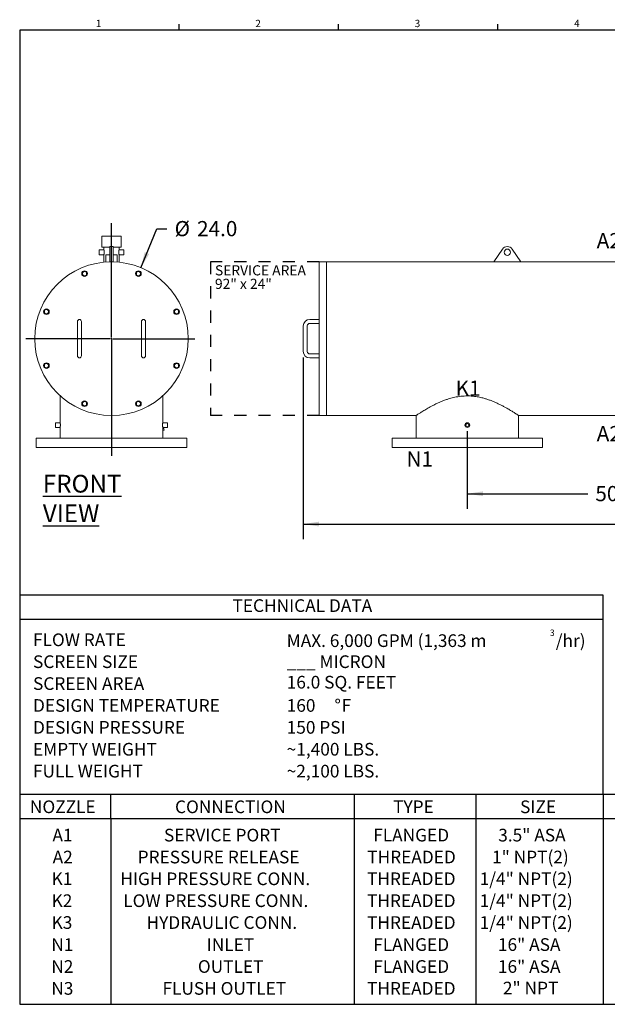
# Model space of a CAD drawing. Units: inches. Extents: x 0.2 to 10.8, y 0.2 to 8.3.
# Drawn here: x 0.2 to 5, y 0.2 to 8.3 of the extents above; entities that cross this region are included whole.
import ezdxf

# ---------------------------------------------------------------- set-up
doc = ezdxf.new("R2010")
doc.units = ezdxf.units.IN
doc.header["$MEASUREMENT"] = 0
doc.linetypes.add('HIDDEN', pattern=[0.075, 0.05, -0.025])
doc.layers.add('SLD-0', color=7, linetype='Continuous')
doc.styles.add('SLDTEXTSTYLE0', font='ROMANS', dxfattribs={"width": 0.97})
doc.styles.add('SLDTEXTSTYLE1', font='TXT', dxfattribs={"width": 0.7})
doc.dimstyles.new('SLDDIMSTYLE1', dxfattribs={"dimtxt": 0.125, "dimasz": 0.13, "dimexe": 0, "dimexo": 0.0625, "dimgap": 0.03125, "dimtad": 0, "dimtih": 1, "dimtoh": 1, "dimlfac": 19, "dimrnd": 1e-09, "dimzin": 4, "dimdsep": 46, "dimtxsty": 'SLDTEXTSTYLE1', "dimsah": 1, "dimcen": 0.09, "dimadec": 0, "dimazin": 0, "dimtfac": 1, "dimtdec": 3, "dimtofl": 0, "dimtmove": 0, "dimatfit": 3, "dimfxl": 0, "dimtolj": 1, "dimtzin": 12, "dimarcsym": 0})
doc.dimstyles.new('SLDDIMSTYLE2', dxfattribs={"dimtxt": 0.125, "dimasz": 0.13, "dimexe": 0, "dimexo": 0.0625, "dimgap": 0.03125, "dimtad": 0, "dimtih": 1, "dimtoh": 1, "dimdec": 1, "dimlfac": 19, "dimrnd": 1e-09, "dimzin": 12, "dimdsep": 46, "dimtxsty": 'SLDTEXTSTYLE1', "dimsah": 1, "dimcen": 0.09, "dimadec": 0, "dimazin": 0, "dimtfac": 1, "dimtdec": 1, "dimtofl": 0, "dimtmove": 0, "dimatfit": 3, "dimfxl": 0, "dimtolj": 1, "dimtzin": 12, "dimarcsym": 0})
doc.dimstyles.new('SLDDIMSTYLE6', dxfattribs={"dimtxt": 0.125, "dimasz": 0.13, "dimexe": 0, "dimexo": 0.0625, "dimgap": 0.03125, "dimtad": 0, "dimtih": 1, "dimtoh": 1, "dimdec": 1, "dimlfac": 19, "dimrnd": 1e-09, "dimzin": 4, "dimdsep": 46, "dimtxsty": 'SLDTEXTSTYLE1', "dimsah": 1, "dimcen": 0.09, "dimadec": 0, "dimazin": 0, "dimtfac": 1, "dimtdec": 1, "dimtmove": 0, "dimatfit": 3, "dimfxl": 0, "dimtolj": 1, "dimtzin": 12, "dimarcsym": 0})

# ---------------------------------------------------------------- blocks, each defined once
blk = doc.blocks.new('SW_NOTE_7')
at = {"layer": 'SLD-0', "color": 0, "attachment_point": 1, "style": 'SLDTEXTSTYLE0'}
for s, insert, char_height in [('3', (2.164, 0.1736), 0.0521), ('MAX. 6,000 GPM (1,363 m', (0, 0.1343), 0.104167), ('/hr)', (2.2125, 0.1343), 0.10417)]:
    blk.add_mtext(s, dxfattribs=dict(at, insert=insert, char_height=char_height))
blk = doc.blocks.new('SW_NOTE_8')
at = {"layer": 'SLD-0', "color": 0, "attachment_point": 1, "style": 'SLDTEXTSTYLE0'}
for s, insert, char_height in [('160 ', (0, 0.1343), 0.10417), ('%%d', (0.3929, 0.1343), 0.10417), ('F', (0.4517, 0.1343), 0.1042)]:
    blk.add_mtext(s, dxfattribs=dict(at, insert=insert, char_height=char_height))
blk = doc.blocks.new('*D11')
at = {"layer": 'SLD-0'}
for p, q in [((3.8807, 4.9253), (3.8807, 4.2856)), ((6.5123, 4.9253), (6.5123, 4.2856)), ((3.8807, 4.4106), (4.8709, 4.4106)), ((6.5123, 4.4106), (5.4256, 4.4106))]:
    blk.add_line(p, q, dxfattribs=at)
for points in [[(3.8807, 4.4106), (4.0107, 4.3906), (4.0107, 4.4306)], [(6.5123, 4.4106), (6.3823, 4.4306), (6.3823, 4.3906)]]:
    blk.add_solid(points, dxfattribs=at)
at = {"layer": 'SLD-0', "insert": (4.9334, 4.4745), "char_height": 0.125, "attachment_point": 1, "style": 'SLDTEXTSTYLE1'}
blk.add_mtext('50.00', dxfattribs=at)
blk = doc.blocks.new('*D12')
at = {"layer": 'SLD-0'}
for p, q in [((2.532, 5.5306), (2.532, 4.0362)), ((8.157, 5.0043), (8.157, 4.0362)), ((2.532, 4.1612), (5.1548, 4.1612)), ((8.157, 4.1612), (5.7095, 4.1612))]:
    blk.add_line(p, q, dxfattribs=at)
for points in [[(2.532, 4.1612), (2.662, 4.1412), (2.662, 4.1812)], [(8.157, 4.1612), (8.027, 4.1812), (8.027, 4.1412)]]:
    blk.add_solid(points, dxfattribs=at)
at = {"layer": 'SLD-0', "insert": (5.2173, 4.2252), "char_height": 0.125, "attachment_point": 1, "style": 'SLDTEXTSTYLE1'}
blk.add_mtext('106.9', dxfattribs=at)
blk = doc.blocks.new('SW_NOTE_9')
at = {"layer": 'SLD-0', "color": 0, "attachment_point": 1, "style": 'SLDTEXTSTYLE1'}
for s, insert, char_height in [('SERVICE AREA', (0, 0.1074), 0.083333), ('92" x 24"', (0, -0.0037), 0.08333)]:
    blk.add_mtext(s, dxfattribs=dict(at, insert=insert, char_height=char_height))
blk = doc.blocks.new('*D16')
at = {"layer": 'SLD-0'}
for p, q in [((1.1962, 6.2695), (1.3284, 6.5892)), ((1.3284, 6.5892), (1.4112, 6.5892))]:
    blk.add_line(p, q, dxfattribs=at)
blk.add_solid([(1.1962, 6.2695), (1.2643, 6.382), (1.2274, 6.3973)], dxfattribs=at)
at = {"layer": 'SLD-0', "char_height": 0.125, "attachment_point": 1, "style": 'SLDTEXTSTYLE1'}
for s, insert in [('%%c', (1.4737, 6.6532)), ('24.0', (1.6584, 6.6532))]:
    blk.add_mtext(s, dxfattribs=dict(at, insert=insert))
blk = doc.blocks.new('SW_CENTERMARKSYMBOL_0')
at = {"layer": 'SLD-0', "color": 0}
for p, q in [((0, 0.0105), (0, 0.9488)), ((-0.0105, 0), (-0.7047, 0)), ((0, 0), (-0.0053, 0)), ((0, 0), (0, 0.0053)), ((0, 0), (0, -0.0053)), ((0, 0), (0.0053, 0)), ((0.0105, 0), (0.684, 0)), ((0, -0.0105), (0, -0.9646))]:
    blk.add_line(p, q, dxfattribs=at)

msp = doc.modelspace()

# ---------------------------------------------------------------- linework, layer by layer
at = {"color": 7, "linetype": 'Continuous', "lineweight": 15}
for p, q in [((0.8758155, 6.5279793), (0.8758155, 6.4385057)), ((0.8758155, 6.5279793), (1.0337102, 6.5279793)), ((1.0337102, 6.4385057), (1.0337102, 6.5279793)), ((0.8923157, 6.4161372), (0.8527892, 6.4161372)), ((0.8527892, 6.4161372), (0.8527892, 6.3766635)), ((0.8758155, 6.4385057), (0.941605, 6.4385057)), ((0.8922629, 6.4385057), (0.8922629, 6.4159664)), ((0.9679207, 6.4437688), (0.941605, 6.4437688)), ((0.941605, 6.4437688), (0.941605, 6.4232567)), ((0.941605, 6.4232567), (0.941605, 6.317453)), ((0.9679207, 6.4437688), (0.9679207, 6.4232567)), ((0.9679207, 6.4385057), (1.0337102, 6.4385057)), ((0.9679207, 6.4232567), (0.9679207, 6.317453)), ((1.0567365, 6.4161372), (1.01721, 6.4161372)), ((1.0172629, 6.4159664), (1.0172629, 6.4385057)), ((1.0567365, 6.4161372), (1.0567365, 6.3766635)), ((4.1706289, 6.4232567), (4.0978061, 6.317453)), ((4.3214904, 6.317453), (4.2486676, 6.4232567)), ((0.8527892, 6.3766635), (0.8922629, 6.3766635)), ((0.8922629, 6.3768844), (0.8922629, 6.314353)), ((0.9092365, 6.3766635), (0.9092365, 6.31581)), ((0.9092365, 6.3766635), (0.941605, 6.3766635)), ((0.9679207, 6.317453), (0.941605, 6.317453)), ((0.9679207, 6.3766635), (1.0002892, 6.3766635)), ((1.0002892, 6.3158203), (1.0002892, 6.3766635)), ((1.0172629, 6.314372), (1.0172629, 6.3768844)), ((1.0172629, 6.3766635), (1.0567365, 6.3766635)), ((2.7228061, 6.317453), (2.6635956, 6.317453)), ((2.6635956, 5.0542951), (2.6635956, 6.317453)), ((4.0978061, 6.317453), (2.7228061, 6.317453)), ((2.7228061, 6.317453), (2.7228061, 5.0542951)), ((4.0978061, 6.317453), (4.3214904, 6.317453)), ((5.1511109, 6.317453), (4.3214904, 6.317453)), ((2.6635956, 5.8437688), (2.5846482, 5.8437688)), ((0.6751576, 5.8273214), (0.6751576, 5.7911372)), ((0.6751576, 5.7911372), (0.6751576, 5.5806109)), ((0.7080523, 5.7911372), (0.7080523, 5.8273214)), ((0.7080523, 5.5806109), (0.7080523, 5.7911372)), ((1.2014734, 5.8273214), (1.2014734, 5.7911372)), ((1.2014734, 5.7911372), (1.2014734, 5.5806109)), ((1.2343681, 5.7911372), (1.2343681, 5.8273214)), ((1.2343681, 5.5806109), (1.2343681, 5.7911372)), ((2.5320167, 5.7911372), (2.5320167, 5.5806109)), ((2.5649114, 5.5806109), (2.5649114, 5.7911372)), ((2.5846482, 5.8108741), (2.6635956, 5.8108741)), ((0.6751576, 5.5806109), (0.6751576, 5.5444267)), ((0.7080523, 5.5444267), (0.7080523, 5.5806109)), ((1.2014734, 5.5806109), (1.2014734, 5.5444267)), ((1.2343681, 5.5444267), (1.2343681, 5.5806109)), ((2.6635956, 5.5608741), (2.5846482, 5.5608741)), ((2.5846482, 5.5279793), (2.6635956, 5.5279793)), ((0.5337102, 5.215044), (0.5337102, 4.9950551)), ((1.3758155, 4.9950551), (1.3758155, 5.2151229)), ((2.6635956, 5.0542951), (2.7228061, 5.0542951)), ((2.7228061, 5.0542951), (3.4597877, 5.0542951)), ((3.4596482, 5.0543883), (3.4596482, 4.8669267)), ((4.3015966, 5.0542951), (5.1511109, 5.0542951)), ((4.3017535, 4.8669267), (4.3017535, 5.0544)), ((0.5337115, 4.9950846), (0.4942365, 4.9950846)), ((0.4942365, 4.9950846), (0.4942365, 4.9556109)), ((0.4942365, 4.9556109), (0.5337219, 4.9556109)), ((0.5337102, 4.9558634), (0.5337102, 4.8669267)), ((1.3758038, 4.9556109), (1.4152892, 4.9556109)), ((1.4152892, 4.9950846), (1.3758142, 4.9950846)), ((1.3758155, 4.8669267), (1.3758155, 4.9558634)), ((1.3879608, 4.9334069), (1.3820112, 4.9556109)), ((1.4152892, 4.9950846), (1.4152892, 4.9556109)), ((0.3363418, 4.8669267), (0.3363418, 4.7911372)), ((1.5731839, 4.8669267), (0.3363418, 4.8669267)), ((1.3879608, 4.9334069), (1.3758155, 4.9301526)), ((1.5731839, 4.7911372), (1.5731839, 4.8669267)), ((3.2622798, 4.8669267), (3.2622798, 4.7911372)), ((4.4991219, 4.8669267), (3.2622798, 4.8669267)), ((4.4991219, 4.7911372), (4.4991219, 4.8669267)), ((1.5731839, 4.7911372), (0.3363418, 4.7911372)), ((4.4991219, 4.7911372), (3.2622798, 4.7911372))]:
    msp.add_line(p, q, dxfattribs=at)
for centre, radius in [((4.2096482, 6.3964004), 0.0263158), ((0.9547629, 5.6858741), 0.6315789), ((0.7332093, 6.2207517), 0.0230263), ((0.7332093, 6.2207517), 0.0172684), ((1.1763164, 6.2207517), 0.0230263), ((1.1763164, 6.2207517), 0.0172684), ((0.4198852, 5.9074276), 0.0230263), ((0.4198852, 5.9074276), 0.0172684), ((1.4896405, 5.9074276), 0.0230263), ((1.4896405, 5.9074276), 0.0172684), ((0.4198852, 5.4643205), 0.0230263), ((0.4198852, 5.4643205), 0.0172684), ((1.4896405, 5.4643205), 0.0230263), ((1.4896405, 5.4643205), 0.0172684), ((0.7332093, 5.1509965), 0.0230263), ((0.7332093, 5.1509965), 0.0172684), ((1.1763164, 5.1509965), 0.0230263), ((1.1763164, 5.1509965), 0.0172684), ((3.8807009, 4.9753478), 0.0197368), ((3.8807009, 4.9753478), 0.0118421)]:
    msp.add_circle(centre, radius, dxfattribs=at)
for centre, radius, start, end in [((4.2096482, 6.3964004), 0.0473684, 34.53894989, 145.46105011), ((0.691605, 5.8273214), 0.0164474, 0, 180), ((1.2179207, 5.8273214), 0.0164474, 0, 180), ((2.5846482, 5.7911372), 0.0526316, 90, 180), ((2.5846482, 5.7911372), 0.0197368, 90, 180), ((0.691605, 5.5444267), 0.0164474, 180, 0), ((1.2179207, 5.5444267), 0.0164474, 180, 0), ((2.5846482, 5.5806109), 0.0526316, 180, 270), ((2.5846482, 5.5806109), 0.0197368, 180, 270)]:
    msp.add_arc(centre, radius, start, end, dxfattribs=at)
for points, knots in [([(0.8923161, 6.4159664), (0.8923364, 6.4159045), (0.8923818, 6.4157659), (0.8931876, 6.4131052), (0.894265, 6.4086857), (0.8952556, 6.4028515), (0.8953945, 6.3984909), (0.895461, 6.3964004)], [0, 0, 0, 0, 0.164566286, 0.368886624, 0.5802866, 0.798789618, 1, 1, 1, 1]), ([(1.0172096, 6.4159664), (1.0171893, 6.4159045), (1.0171439, 6.4157659), (1.0163381, 6.4131052), (1.0152607, 6.4086857), (1.0142701, 6.4028515), (1.0141312, 6.3984909), (1.0140647, 6.3964004)], [0, 0, 0, 0, 0.164566286, 0.368886624, 0.5802866004, 0.7987896175, 1, 1, 1, 1]), ([(0.895461, 6.3964004), (0.8953904, 6.3942446), (0.8952492, 6.3899357), (0.8942683, 6.3841414), (0.8931819, 6.3796607), (0.892361, 6.3769708), (0.8923404, 6.3769096), (0.8923319, 6.3768844)], [0, 0, 0, 0, 0.2074585145, 0.414659115, 0.6284728904, 0.8471350154, 1, 1, 1, 1]), ([(1.0140647, 6.3964004), (1.0141353, 6.3942446), (1.0142765, 6.3899357), (1.0152574, 6.3841414), (1.0163438, 6.3796607), (1.0171647, 6.3769708), (1.0171853, 6.3769096), (1.0171938, 6.3768844)], [0, 0, 0, 0, 0.2074585145, 0.414659115, 0.6284728904, 0.8471350154, 1, 1, 1, 1]), ([(3.4597877, 5.0543883), (3.459768, 5.0543753), (3.459713, 5.054339), (3.4608565, 5.0551011), (3.4633705, 5.0567716), (3.467813, 5.0597145), (3.4746378, 5.0641966), (3.4834542, 5.069926), (3.4943147, 5.0768801), (3.5071288, 5.084939), (3.5219441, 5.094045), (3.5385666, 5.1039853), (3.557735, 5.1150671), (3.5794914, 5.1271244), (3.6013835, 5.1385986), (3.6218481, 5.1487275), (3.6403586, 5.1574085), (3.6619004, 5.1668994), (3.6867939, 5.1769688), (3.7123637, 5.1861135), (3.7357585, 5.1934433), (3.7565855, 5.1991764), (3.7788916, 5.2044154), (3.8026965, 5.2089184), (3.8281843, 5.2124188), (3.8542411, 5.2146872), (3.8718811, 5.2149777), (3.8807009, 5.2151229)], [0, 0, 0, 0, 0.017662015, 0.049408622, 0.081125284, 0.12395373, 0.166784379, 0.210730668, 0.254680112, 0.300094209, 0.345511708, 0.391916102, 0.438323204, 0.490876751, 0.543432112, 0.579288227, 0.615167497, 0.65102207, 0.699479036, 0.747930868, 0.781078194, 0.814251241, 0.847391806, 0.885065897, 0.922736653, 0.961369144, 1, 1, 1, 1]), ([(3.8807009, 5.2151229), (3.8874345, 5.2150378), (3.9009089, 5.2148673), (3.9210337, 5.2135234), (3.9412382, 5.2113928), (3.9614353, 5.208385), (3.98155, 5.2045702), (4.0042104, 5.1993775), (4.0291157, 5.1925081), (4.0560706, 5.1837238), (4.0821305, 5.1740198), (4.1083154, 5.1631595), (4.1342068, 5.1513703), (4.1597287, 5.1387793), (4.1837271, 5.1261396), (4.2041467, 5.1147816), (4.221239, 5.1049057), (4.2354315, 5.0964676), (4.2486042, 5.0884402), (4.2606285, 5.0809577), (4.2713827, 5.0741406), (4.2801959, 5.0684668), (4.2872291, 5.0638902), (4.2926916, 5.0603043), (4.2969982, 5.0574568), (4.2999674, 5.0554864), (4.3015913, 5.0544044), (4.3015951, 5.0544012), (4.3015966, 5.0544)], [0, 0, 0, 0, 0.029496277, 0.059023354, 0.088521825, 0.119086591, 0.149681752, 0.180251791, 0.224413639, 0.268581104, 0.313714896, 0.358852159, 0.409919995, 0.460989373, 0.51318577, 0.56538028, 0.604079007, 0.642809757, 0.681503564, 0.721618413, 0.761776549, 0.80188376, 0.836136372, 0.870422033, 0.90467114, 0.940309961, 0.975990938, 1, 1, 1, 1]), ([(0.5337219, 4.9558634), (0.5337187, 4.9557943), (0.5337062, 4.9555242), (0.5337918, 4.9573539), (0.5339425, 4.9611604), (0.5340995, 4.9667173), (0.5341855, 4.9732093), (0.5341653, 4.9799471), (0.5340464, 4.9861738), (0.5338838, 4.9911382), (0.53374, 4.9944654), (0.533721, 4.9948603), (0.5337116, 4.9950551)], [0, 0, 0, 0, 0.036906086, 0.144159057, 0.25145552, 0.358854789, 0.466255917, 0.573554749, 0.680806887, 0.788140718, 0.895557176, 1, 1, 1, 1]), ([(1.3758038, 4.9558634), (1.375807, 4.9557943), (1.3758195, 4.9555242), (1.3757339, 4.9573539), (1.3755832, 4.9611604), (1.3754262, 4.9667173), (1.3753402, 4.9732093), (1.3753605, 4.9799471), (1.3754793, 4.9861738), (1.3756419, 4.9911382), (1.3757857, 4.9944654), (1.3758047, 4.9948603), (1.3758141, 4.9950551)], [0, 0, 0, 0, 0.0369060856, 0.1441590572, 0.2514555196, 0.3588547891, 0.4662559166, 0.5735547487, 0.6808068875, 0.7881407183, 0.8955571755, 1, 1, 1, 1])]:
    msp.add_open_spline(points, degree=3, knots=knots, dxfattribs=at)
at = {"layer": 'SLD-0'}
for p, q in [((1.510552, 8.2220732), (1.510552, 8.2720732)), ((2.821177, 8.2220732), (2.821177, 8.2720732)), ((4.131802, 8.2220732), (4.131802, 8.2720732)), ((0.199927, 8.2220732), (0.199927, 0.2120732)), ((10.684927, 8.2220732), (0.199927, 8.2220732)), ((4.999066, 3.5774311), (0.199927, 3.5774311)), ((4.999066, 1.9374311), (4.999066, 3.5774311)), ((4.999066, 3.3774311), (0.199927, 3.3774311)), ((6.6100809, 1.9374311), (0.199927, 1.9374311)), ((0.949927, 1.7374311), (0.949927, 1.9374311)), ((2.949927, 1.9374311), (2.949927, 0.2120732)), ((3.949927, 1.9374311), (3.949927, 0.2120732)), ((4.999066, 1.9374311), (4.999066, 0.2120732)), ((6.6100809, 1.7374311), (0.199927, 1.7374311)), ((0.949927, 1.7374311), (0.949927, 0.2120732)), ((0.199927, 0.2120732), (10.684927, 0.2120732))]:
    msp.add_line(p, q, dxfattribs=at)
at = {"layer": 'SLD-0', "color": 179, "linetype": 'HIDDEN'}
for p, q in [((2.6635956, 6.317453), (1.7680773, 6.317453)), ((1.7680773, 6.317453), (1.7680773, 5.0542951)), ((2.6635956, 5.0542951), (1.7680773, 5.0542951))]:
    msp.add_line(p, q, dxfattribs=at)

# ---------------------------------------------------------------- block references
at = {"layer": 'SLD-0'}
for name, p in [('SW_CENTERMARKSYMBOL_0', (0.9547629, 5.6858741)), ('SW_NOTE_9', (1.8055588, 6.1822081)), ('SW_NOTE_7', (2.395413, 3.1202899)), ('SW_NOTE_8', (2.395413, 2.5873686))]:
    msp.add_blockref(name, p, dxfattribs=at)

# ---------------------------------------------------------------- texts
at = {"layer": 'SLD-0', "attachment_point": 1}
for s, insert, char_height, style in [('1', (0.8268358, 8.3079471), 0.06, 'SLDTEXTSTYLE0'), ('2', (2.1374608, 8.3079471), 0.06, 'SLDTEXTSTYLE0'), ('3', (3.4480858, 8.3079471), 0.06, 'SLDTEXTSTYLE0'), ('4', (4.7587108, 8.3079471), 0.06, 'SLDTEXTSTYLE0'), ('A2', (4.9445249, 6.5541793), 0.125, 'SLDTEXTSTYLE1'), ('K1', (3.7844013, 5.3414716), 0.125, 'SLDTEXTSTYLE1'), ('A2', (4.9445249, 4.9672471), 0.125, 'SLDTEXTSTYLE1'), ('N1', (3.3808447, 4.7589639), 0.125, 'SLDTEXTSTYLE1'), ('\\LFRONT VIEW', (0.3901463, 4.5661968), 0.145833333, 'SLDTEXTSTYLE1'), ('TECHNICAL DATA', (1.9495412, 3.5428308), 0.104166667, 'SLDTEXTSTYLE0'), ('FLOW RATE', (0.3093825, 3.2616465), 0.10416667, 'SLDTEXTSTYLE0'), ('SCREEN SIZE', (0.3093825, 3.0816465), 0.104166667, 'SLDTEXTSTYLE0'), ('___ MICRON', (2.395413, 3.0816465), 0.10416667, 'SLDTEXTSTYLE0'), ('SCREEN AREA', (0.3093825, 2.9016465), 0.104166667, 'SLDTEXTSTYLE0'), ('16.0 SQ. FEET', (2.395413, 2.9130442), 0.104166667, 'SLDTEXTSTYLE0'), ('DESIGN TEMPERATURE', (0.3093825, 2.7216465), 0.104166667, 'SLDTEXTSTYLE0'), ('DESIGN PRESSURE', (0.3093825, 2.5416465), 0.104166667, 'SLDTEXTSTYLE0'), ('150 PSI', (2.395413, 2.5416465), 0.10416667, 'SLDTEXTSTYLE0'), ('EMPTY WEIGHT', (0.3093825, 2.3616465), 0.104166667, 'SLDTEXTSTYLE0'), ('~1,400 LBS.', (2.395413, 2.3616465), 0.104166667, 'SLDTEXTSTYLE0'), ('FULL WEIGHT', (0.3093825, 2.1816465), 0.104166667, 'SLDTEXTSTYLE0'), ('~2,100 LBS.', (2.395413, 2.1816465), 0.104166667, 'SLDTEXTSTYLE0'), ('NOZZLE', (0.2839355, 1.888234), 0.10416667, 'SLDTEXTSTYLE0'), ('CONNECTION', (1.4772225, 1.888234), 0.10416667, 'SLDTEXTSTYLE0'), ('TYPE', (3.2706253, 1.888234), 0.10416667, 'SLDTEXTSTYLE0'), ('SIZE', (4.3144284, 1.888234), 0.10416667, 'SLDTEXTSTYLE0'), ('A1', (0.4694532, 1.6554298), 0.10416667, 'SLDTEXTSTYLE0'), ('SERVICE PORT', (1.3863128, 1.6554298), 0.104166667, 'SLDTEXTSTYLE0'), ('FLANGED', (3.1068953, 1.6554298), 0.10416667, 'SLDTEXTSTYLE0'), ('3.5" ASA', (4.1349338, 1.6554298), 0.10416667, 'SLDTEXTSTYLE0'), ('A2', (0.4711164, 1.4752042), 0.10416667, 'SLDTEXTSTYLE0'), ('PRESSURE RELEASE', (1.1698047, 1.4752042), 0.104166667, 'SLDTEXTSTYLE0'), ('THREADED', (3.057729, 1.4752042), 0.10416667, 'SLDTEXTSTYLE0'), ('1" NPT(2)', (4.0840079, 1.4752042), 0.10416667, 'SLDTEXTSTYLE0'), ('K1', (0.4621229, 1.296261), 0.10416667, 'SLDTEXTSTYLE0'), ('HIGH PRESSURE CONN.', (1.0273236, 1.296261), 0.104166667, 'SLDTEXTSTYLE0'), ('THREADED', (3.0560658, 1.296261), 0.10416667, 'SLDTEXTSTYLE0'), ('1/4" NPT(2)', (3.9821561, 1.296261), 0.104166667, 'SLDTEXTSTYLE0'), ('K2', (0.4621229, 1.116261), 0.10416667, 'SLDTEXTSTYLE0'), ('LOW PRESSURE CONN.', (1.0514363, 1.116261), 0.104166667, 'SLDTEXTSTYLE0'), ('THREADED', (3.0560658, 1.116261), 0.10416667, 'SLDTEXTSTYLE0'), ('1/4" NPT(2)', (3.9821561, 1.116261), 0.104166667, 'SLDTEXTSTYLE0'), ('K3', (0.4621229, 0.9366941), 0.10416667, 'SLDTEXTSTYLE0'), ('HYDRAULIC CONN.', (1.2430835, 0.9366941), 0.104166667, 'SLDTEXTSTYLE0'), ('THREADED', (3.0560658, 0.9366941), 0.10416667, 'SLDTEXTSTYLE0'), ('1/4" NPT(2)', (3.9821561, 0.9366941), 0.104166667, 'SLDTEXTSTYLE0'), ('N1', (0.4597117, 0.7555045), 0.10416667, 'SLDTEXTSTYLE0'), ('INLET', (1.7377788, 0.7555045), 0.10416667, 'SLDTEXTSTYLE0'), ('FLANGED', (3.1068953, 0.7555045), 0.10416667, 'SLDTEXTSTYLE0'), ('16" ASA', (4.1323151, 0.7555045), 0.10416667, 'SLDTEXTSTYLE0'), ('N2', (0.4597117, 0.5749835), 0.10416667, 'SLDTEXTSTYLE0'), ('OUTLET', (1.665055, 0.5749835), 0.10416667, 'SLDTEXTSTYLE0'), ('FLANGED', (3.1068953, 0.5749835), 0.10416667, 'SLDTEXTSTYLE0'), ('16" ASA', (4.1323151, 0.5749835), 0.10416667, 'SLDTEXTSTYLE0'), ('N3', (0.4597117, 0.3949835), 0.10416667, 'SLDTEXTSTYLE0'), ('FLUSH OUTLET', (1.3740635, 0.3949835), 0.104166667, 'SLDTEXTSTYLE0'), ('THREADED', (3.0560658, 0.3949835), 0.10416667, 'SLDTEXTSTYLE0'), ('2" NPT', (4.1734995, 0.3977569), 0.10416667, 'SLDTEXTSTYLE0')]:
    msp.add_mtext(s, dxfattribs=dict(at, insert=insert, char_height=char_height, style=style))

# ---------------------------------------------------------------- dimensions: what is measured, and where the dimension line sits
at = {"layer": 'SLD-0'}
dim = msp.add_diameter_dim_2p(p1=(0.7133484, 5.1022552), p2=(1.1961773, 6.269493), dimstyle='SLDDIMSTYLE6', dxfattribs=at)
dim.commit()
dim.dimension.update_dxf_attribs({"geometry": '*D16', "text_midpoint": (1.7330953, 6.5892127), "dimtype": 163})
for base, p1, p2, dimstyle, picture, middle in [((2.5320167, 4.161216), (8.1570167, 5.0542951), (2.5320167, 5.5806109), 'SLDDIMSTYLE2', '*D12', (5.4321724, 4.161216)), ((6.5122798, 4.4105684), (3.8807009, 4.9753478), (6.5122798, 4.9753478), 'SLDDIMSTYLE1', '*D11', (5.1482286, 4.4105684))]:
    dim = msp.add_linear_dim(base=base, p1=p1, p2=p2, dimstyle=dimstyle, dxfattribs=at)
    dim.commit()
    dim.dimension.update_dxf_attribs({"geometry": picture, "text_midpoint": middle, "dimtype": 160})

doc.saveas('drawing.dxf')
